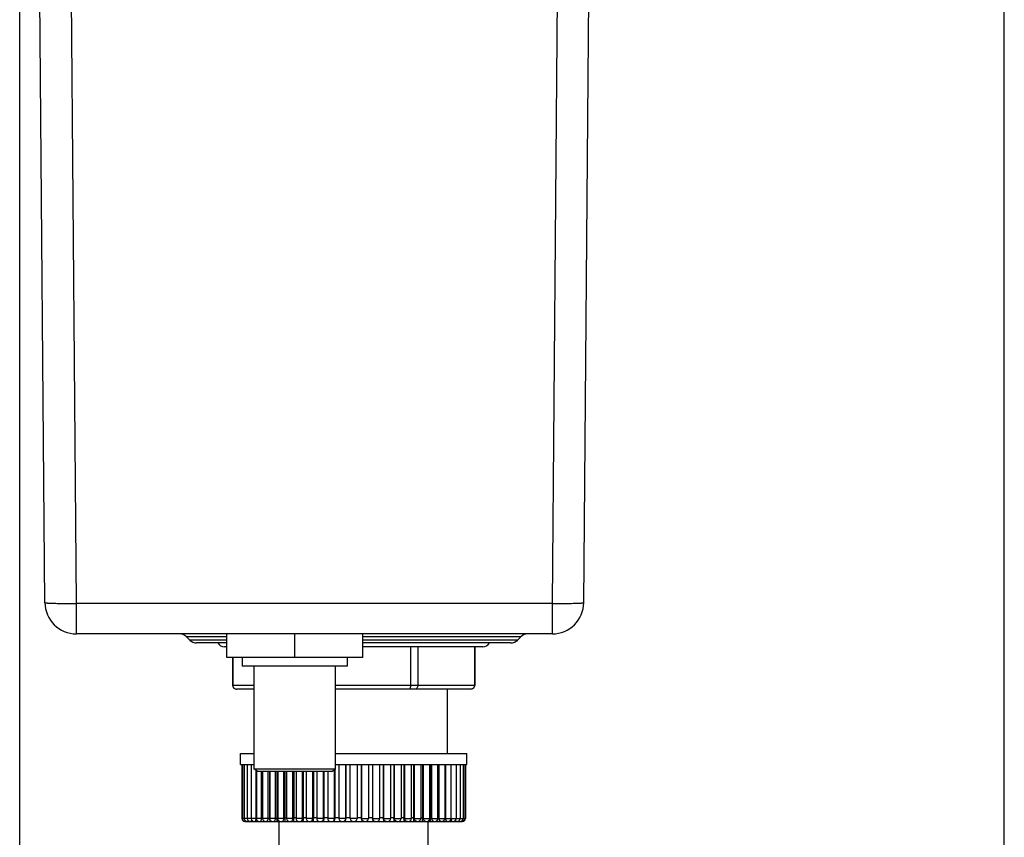
# Model space of a CAD drawing. Units: millimetres. Extents: x -270 to 810, y -331 to 1176.
# Drawn here: x -270 to -19, y 566 to 774 of the extents above; entities that cross this region are included whole.
import ezdxf

# ---------------------------------------------------------------- set-up
doc = ezdxf.new("R2010")
doc.units = ezdxf.units.MM
doc.header["$LTSCALE"] = 54.820741
doc.layers.add('DETAIL', color=2, linetype='CONTINUOUS')

msp = doc.modelspace()

# ---------------------------------------------------------------- linework, layer by layer
at = {"layer": 'DETAIL'}
for p, q in [((-19.4, 0), (-19.4, 1176.23)), ((-270, 0), (-270, 1145.05)), ((-263.57, 625.73), (-265.39, 846.81)), ((-126.43, 625.73), (-124.61, 846.81)), ((-134.43, 625.56), (-132.83, 819.8)), ((-255.57, 625.56), (-257.01, 800.82)), ((-259.57, 625.56), (-259.32, 625.55)), ((-255.57, 617.8), (-255.57, 625.56)), ((-134.43, 625.56), (-255.57, 625.56)), ((-134.43, 617.8), (-134.43, 625.56)), ((-130.68, 625.55), (-130.43, 625.56)), ((-134.43, 617.8), (-255.57, 617.8)), ((-227.57, 617.07), (-226.73, 616.23)), ((-217.32, 617.07), (-227.57, 617.07)), ((-217.32, 611.8), (-217.32, 617.8)), ((-200, 611.8), (-200, 617.8)), ((-182.68, 611.8), (-182.68, 617.8)), ((-142.43, 617.07), (-182.68, 617.07)), ((-142.43, 617.07), (-143.27, 616.23)), ((-217.32, 616.23), (-226.73, 616.23)), ((-217.32, 615.5), (-224.96, 615.5)), ((-217.32, 614.5), (-217.85, 614.5)), ((-143.27, 616.23), (-182.68, 616.23)), ((-145.04, 615.5), (-182.68, 615.5)), ((-152.15, 614.5), (-182.68, 614.5)), ((-170.55, 614.5), (-170.55, 604.7)), ((-168.67, 614.5), (-168.67, 604.7)), ((-154.22, 614.5), (-154.22, 604.7)), ((-154.2, 614.5), (-154.2, 604.7)), ((-182.68, 611.8), (-217.32, 611.8)), ((-215.8, 611.8), (-215.8, 604.7)), ((-215.78, 611.8), (-215.78, 604.7)), ((-213.35, 611.8), (-213.35, 609.6)), ((-186.65, 611.8), (-186.65, 609.6)), ((-186.65, 609.6), (-213.35, 609.6)), ((-210.35, 583.38), (-210.35, 609.6)), ((-189.65, 583.38), (-189.65, 609.6)), ((-210.35, 604.7), (-215.8, 604.7)), ((-154.2, 604.7), (-189.65, 604.7)), ((-210.35, 603.7), (-214.8, 603.7)), ((-155.2, 603.7), (-189.65, 603.7)), ((-161.22, 603.7), (-161.22, 587.35)), ((-213.8, 584.55), (-213.8, 587.35)), ((-213.8, 587.35), (-210.35, 587.35)), ((-189.65, 587.35), (-156.2, 587.35)), ((-156.2, 584.55), (-156.2, 587.35)), ((-213.8, 584.55), (-210.35, 584.55)), ((-213.45, 584.55), (-213.45, 570.8)), ((-213.3, 584.55), (-213.3, 570.8)), ((-212.85, 584.55), (-212.85, 570.8)), ((-212.1, 584.55), (-212.1, 570.8)), ((-211.07, 584.55), (-211.07, 570.8)), ((-189.65, 584.55), (-156.2, 584.55)), ((-188.76, 584.55), (-188.76, 570.8)), ((-187.01, 570.8), (-187.01, 584.55)), ((-186.97, 584.55), (-186.97, 571.05)), ((-185.88, 570.8), (-185.88, 584.55)), ((-184.12, 584.55), (-184.12, 570.8)), ((-183.03, 584.55), (-183.03, 571.05)), ((-182.99, 570.8), (-182.99, 584.55)), ((-181.24, 584.55), (-181.24, 570.8)), ((-180.21, 584.55), (-180.21, 571.05)), ((-180.12, 570.8), (-180.12, 584.55)), ((-178.39, 584.55), (-178.39, 570.8)), ((-177.45, 584.55), (-177.45, 571.05)), ((-177.31, 570.8), (-177.31, 584.55)), ((-175.6, 584.55), (-175.6, 570.8)), ((-174.76, 584.55), (-174.76, 571.05)), ((-174.58, 570.8), (-174.58, 584.55)), ((-172.91, 584.55), (-172.91, 570.8)), ((-172.19, 584.55), (-172.19, 571.05)), ((-171.97, 570.8), (-171.97, 584.55)), ((-170.34, 584.55), (-170.34, 570.8)), ((-169.76, 584.55), (-169.76, 571.05)), ((-169.5, 570.8), (-169.5, 584.55)), ((-167.92, 584.55), (-167.92, 570.8)), ((-167.49, 584.55), (-167.49, 571.05)), ((-167.2, 570.8), (-167.2, 584.55)), ((-165.67, 584.55), (-165.67, 570.8)), ((-165.42, 584.55), (-165.42, 571.05)), ((-165.09, 570.8), (-165.09, 584.55)), ((-163.63, 584.55), (-163.63, 570.8)), ((-163.56, 584.55), (-163.56, 571.05)), ((-163.21, 570.8), (-163.21, 584.55)), ((-161.82, 584.55), (-161.82, 570.8)), ((-161.56, 570.8), (-161.56, 584.55)), ((-160.24, 584.55), (-160.24, 570.8)), ((-160.16, 570.8), (-160.16, 584.55)), ((-158.93, 584.55), (-158.93, 570.8)), ((-157.9, 584.55), (-157.9, 570.8)), ((-157.15, 584.55), (-157.15, 570.8)), ((-156.7, 584.55), (-156.7, 570.8)), ((-156.55, 584.55), (-156.55, 570.8)), ((-209.35, 582.8), (-210.35, 583.38)), ((-189.65, 583.38), (-210.35, 583.38)), ((-209.84, 570.8), (-209.84, 583.08)), ((-209.76, 583.03), (-209.76, 570.8)), ((-190.65, 582.8), (-209.35, 582.8)), ((-208.44, 570.8), (-208.44, 582.8)), ((-208.18, 582.8), (-208.18, 570.8)), ((-206.79, 570.8), (-206.79, 582.8)), ((-206.44, 582.8), (-206.44, 571.05)), ((-206.37, 582.8), (-206.37, 570.8)), ((-204.91, 570.8), (-204.91, 582.8)), ((-204.58, 582.8), (-204.58, 571.05)), ((-204.33, 582.8), (-204.33, 570.8)), ((-202.8, 570.8), (-202.8, 582.8)), ((-202.51, 582.8), (-202.51, 571.05)), ((-202.08, 582.8), (-202.08, 570.8)), ((-200.5, 570.8), (-200.5, 582.8)), ((-200.24, 582.8), (-200.24, 571.05)), ((-199.66, 582.8), (-199.66, 570.8)), ((-198.03, 570.8), (-198.03, 582.8)), ((-197.81, 582.8), (-197.81, 571.05)), ((-197.09, 582.8), (-197.09, 570.8)), ((-195.42, 570.8), (-195.42, 582.8)), ((-195.24, 582.8), (-195.24, 571.05)), ((-194.4, 582.8), (-194.4, 570.8)), ((-192.69, 570.8), (-192.69, 582.8)), ((-192.55, 582.8), (-192.55, 571.05)), ((-191.61, 582.8), (-191.61, 570.8)), ((-190.65, 582.8), (-189.65, 583.38)), ((-189.88, 570.8), (-189.88, 583.25)), ((-189.79, 583.3), (-189.79, 571.05)), ((-206.41, 570.8), (-213.45, 570.8)), ((-212.7, 570.05), (-157.3, 570.05)), ((-212.57, 570.05), (-212.57, 570.05)), ((-206.44, 571.05), (-206.37, 571.05)), ((-206.41, 570.79), (-206.41, 570.8)), ((-204.56, 570.8), (-206.37, 570.8)), ((-204.58, 571.05), (-204.33, 571.05)), ((-202.49, 570.8), (-204.33, 570.8)), ((-204, 511.47), (-204, 570.05)), ((-202.51, 571.05), (-202.08, 571.05)), ((-200.22, 570.8), (-202.08, 570.8)), ((-200.24, 571.05), (-199.66, 571.05)), ((-197.79, 570.8), (-199.66, 570.8)), ((-197.81, 571.05), (-197.09, 571.05)), ((-195.22, 570.8), (-197.09, 570.8)), ((-195.24, 571.05), (-194.4, 571.05)), ((-192.54, 570.8), (-194.4, 570.8)), ((-192.55, 571.05), (-191.61, 571.05)), ((-189.78, 570.8), (-191.61, 570.8)), ((-189.79, 571.05), (-188.76, 571.05)), ((-186.96, 570.8), (-188.76, 570.8)), ((-186.97, 571.05), (-185.88, 571.05)), ((-184.12, 570.8), (-185.88, 570.8)), ((-184.12, 571.05), (-183.03, 571.05)), ((-183.04, 570.8), (-181.24, 570.8)), ((-181.24, 571.05), (-180.21, 571.05)), ((-180.22, 570.8), (-178.39, 570.8)), ((-178.39, 571.05), (-177.45, 571.05)), ((-177.46, 570.8), (-175.6, 570.8)), ((-175.6, 571.05), (-174.76, 571.05)), ((-174.78, 570.8), (-172.91, 570.8)), ((-172.91, 571.05), (-172.19, 571.05)), ((-172.21, 570.8), (-170.34, 570.8)), ((-170.34, 571.05), (-169.76, 571.05)), ((-169.78, 570.8), (-167.92, 570.8)), ((-167.92, 571.05), (-167.49, 571.05)), ((-167.51, 570.8), (-165.67, 570.8)), ((-166, 511.47), (-166, 570.05)), ((-165.67, 571.05), (-165.42, 571.05)), ((-165.44, 570.8), (-163.63, 570.8)), ((-163.63, 571.05), (-163.56, 571.05)), ((-163.59, 570.8), (-156.55, 570.8)), ((-163.59, 570.8), (-163.59, 570.79)), ((-157.43, 570.05), (-157.43, 570.05))]:
    msp.add_line(p, q, dxfattribs=at)
for centre, radius, start, end in [((-255.57, 625.8), 8, 180.4733, 270), ((-257.59, 852.93), 227.38, 269.5629, 270.5098), ((-134.43, 625.8), 8, 270, 359.5267), ((-132.4, 867.78), 242.23, 269.5192, 270.4081), ((-229.34, 615.3), 2.5, 45, 90), ((-140.66, 615.3), 2.5, 90, 135), ((-224.96, 618), 2.5, 225, 270), ((-217.85, 616.5), 2, 210, 270), ((-152.15, 616.5), 2, 270, 330), ((-145.04, 618), 2.5, 270, 315), ((-214.8, 604.7), 1, 180, 270), ((-155.2, 604.7), 1, 270, 0), ((-212.7, 570.8), 0.75, 180, 270.0002), ((-212.55, 570.8), 0.75, 180, 270.0002), ((-212.1, 570.8), 0.75, 180, 270.0002), ((-211.35, 570.8), 0.75, 180, 270.0002), ((-210.32, 570.8), 0.75, 180, 270.0002), ((-211.66, 570.8), 1.82, 356.3143, 0.0014), ((-209.01, 570.8), 0.75, 180, 270.0002), ((-207.43, 570.8), 0.75, 180, 270.0002), ((-205.2, 571.05), 1.23, 180.0006, 183.0578), ((-205.21, 571.05), 1.22, 183.0513, 188.9313), ((-205.23, 571.05), 1.2, 188.938, 191.8006), ((-205.62, 570.8), 0.75, 180, 270.0002), ((-203.25, 571.05), 1.33, 179.9736, 190.8166), ((-203.58, 570.8), 0.75, 180, 270.0003), ((-201.04, 571.05), 1.47, 179.9658, 189.7551), ((-201.33, 570.8), 0.75, 180, 270.0003), ((-198.58, 571.05), 1.66, 179.9415, 188.6023), ((-198.91, 570.8), 0.75, 180, 270.0002), ((-195.87, 571.05), 1.94, 179.9427, 187.3288), ((-196.34, 570.8), 0.75, 180, 270.0001), ((-192.85, 571.05), 2.38, 179.9479, 185.97), ((-193.65, 570.8), 0.75, 180, 270.0001), ((-193.4, 570.73), 0.68, 270.0308, 279.4749), ((-189.43, 571.05), 3.13, 179.957, 184.5408), ((-190.86, 570.8), 0.75, 180, 270), ((-190.61, 570.77), 0.719, 270.0278, 279.2158), ((-185.15, 571.05), 4.64, 179.9693, 183.0577), ((-188.01, 570.8), 0.75, 180, 270), ((-187.76, 570.8), 0.748, 270.0684, 288.0291), ((-177.75, 571.05), 9.22, 179.984, 181.5381), ((-185.12, 570.8), 0.75, 180, 270), ((-184.88, 570.8), 0.75, 270, 0), ((-192.4, 571.05), 9.37, 358.4743, 0.0036), ((-181.99, 570.8), 0.75, 270, 0), ((-184.93, 571.05), 4.71, 356.966, 0.007), ((-179.39, 570.77), 0.719, 260.7842, 269.9722), ((-179.14, 570.8), 0.75, 270, 0), ((-180.62, 571.05), 3.17, 355.4925, 0.0097), ((-176.6, 570.73), 0.68, 260.5251, 269.9692), ((-176.35, 570.8), 0.75, 270, 0), ((-177.18, 571.05), 2.42, 354.0704, 0.0118), ((-173.66, 570.8), 0.75, 269.9999, 0), ((-174.13, 571.05), 1.94, 352.6712, 0.0573), ((-171.09, 570.8), 0.75, 269.9998, 0), ((-171.42, 571.05), 1.66, 351.3977, 0.0585), ((-168.67, 570.8), 0.75, 269.9997, 0), ((-168.96, 571.05), 1.47, 350.2449, 0.0342), ((-166.42, 570.8), 0.75, 269.9997, 0), ((-166.75, 571.05), 1.33, 349.1834, 0.0264), ((-164.38, 570.8), 0.75, 269.9997, 0), ((-164.78, 571.05), 1.22, 348.2242, 356.9584), ((-164.8, 571.05), 1.23, 356.9422, 359.9994), ((-162.57, 570.8), 0.75, 269.9998, 0), ((-160.99, 570.8), 0.75, 269.9998, 0), ((-158.34, 570.8), 1.82, 179.9986, 183.6857), ((-159.68, 570.8), 0.75, 269.9998, 0), ((-158.65, 570.8), 0.75, 269.9997, 0), ((-157.9, 570.8), 0.75, 269.9998, 0), ((-157.45, 570.8), 0.75, 269.9998, 0), ((-157.3, 570.8), 0.75, 269.9998, 0)]:
    msp.add_arc(centre, radius, start, end, dxfattribs=at)
for points, knots in [([(-263.57, 625.73), (-263.57, 625.73), (-263.54, 625.71), (-263.49, 625.7), (-263.4, 625.68), (-263.28, 625.67), (-263.13, 625.66), (-262.86, 625.64), (-262.45, 625.62), (-261.88, 625.6), (-261.19, 625.58), (-260.41, 625.56), (-259.86, 625.56), (-259.57, 625.56)], [0, 0, 0, 0, 0.00584, 0.01923, 0.040821, 0.070668, 0.108722, 0.154813, 0.270287, 0.415257, 0.5872, 0.783265, 1, 1, 1, 1]), ([(-130.43, 625.56), (-130.14, 625.56), (-129.59, 625.56), (-128.81, 625.58), (-128.12, 625.6), (-127.55, 625.62), (-127.14, 625.64), (-126.87, 625.66), (-126.72, 625.67), (-126.6, 625.68), (-126.51, 625.7), (-126.46, 625.71), (-126.43, 625.73), (-126.43, 625.73)], [0, 0, 0, 0, 0.216735, 0.4128, 0.584743, 0.729713, 0.845187, 0.891278, 0.929332, 0.959179, 0.98077, 0.99416, 1, 1, 1, 1]), ([(-215.78, 604.7), (-215.78, 604.57), (-215.73, 604.3), (-215.5, 603.97), (-215.18, 603.75), (-214.92, 603.7), (-214.79, 603.7)], [0, 0, 0, 0, 0.25453, 0.506234, 0.754289, 1, 1, 1, 1]), ([(-170.55, 604.7), (-170.55, 604.57), (-170.56, 604.38), (-170.59, 604.14), (-170.62, 604), (-170.66, 603.87), (-170.7, 603.77), (-170.76, 603.7), (-170.8, 603.7)], [0, 0, 0, 0, 0.36383, 0.528049, 0.672494, 0.79297, 0.886902, 1, 1, 1, 1]), ([(-168.67, 604.7), (-168.67, 604.57), (-168.71, 604.32), (-168.86, 603.99), (-169.11, 603.76), (-169.31, 603.7), (-169.41, 603.7)], [0, 0, 0, 0, 0.287255, 0.553379, 0.788431, 1, 1, 1, 1]), ([(-154.22, 604.7), (-154.22, 604.57), (-154.27, 604.3), (-154.5, 603.97), (-154.82, 603.75), (-155.08, 603.7), (-155.21, 603.7)], [0, 0, 0, 0, 0.25453, 0.506234, 0.754289, 1, 1, 1, 1]), ([(-212.41, 570.05), (-212.4, 570.05), (-212.39, 570.07), (-212.38, 570.09), (-212.38, 570.11)], [0, 0, 0, 0, 0.318448, 1, 1, 1, 1]), ([(-211.95, 570.05), (-211.94, 570.05), (-211.93, 570.05), (-211.92, 570.06), (-211.92, 570.06)], [0, 0, 0, 0, 0.722937, 1, 1, 1, 1]), ([(-211.92, 570.06), (-211.9, 570.07), (-211.87, 570.14), (-211.85, 570.2), (-211.84, 570.24)], [0, 0, 0, 0, 0.381611, 1, 1, 1, 1]), ([(-211.19, 570.05), (-211.13, 570.05), (-211.06, 570.15), (-211.01, 570.3), (-210.99, 570.4), (-210.98, 570.45)], [0, 0, 0, 0, 0.345043, 0.637665, 1, 1, 1, 1]), ([(-210.14, 570.05), (-210.05, 570.05), (-209.96, 570.18), (-209.9, 570.33), (-209.86, 570.48), (-209.84, 570.6), (-209.84, 570.68)], [0, 0, 0, 0, 0.364194, 0.502736, 0.657171, 1, 1, 1, 1]), ([(-208.82, 570.05), (-208.79, 570.05), (-208.74, 570.06), (-208.67, 570.11), (-208.6, 570.18), (-208.53, 570.31), (-208.46, 570.52), (-208.44, 570.7), (-208.44, 570.8)], [0, 0, 0, 0, 0.082245, 0.17314, 0.277886, 0.39846, 0.681581, 1, 1, 1, 1]), ([(-207.58, 570.05), (-207.61, 570.05), (-207.67, 570.06), (-207.71, 570.1), (-207.74, 570.12)], [0, 0, 0, 0, 0.464375, 1, 1, 1, 1]), ([(-207.24, 570.05), (-207.21, 570.05), (-207.15, 570.06), (-207.06, 570.11), (-206.98, 570.18), (-206.89, 570.31), (-206.81, 570.52), (-206.79, 570.7), (-206.79, 570.8)], [0, 0, 0, 0, 0.091877, 0.190087, 0.298696, 0.419677, 0.695265, 1, 1, 1, 1]), ([(-206.37, 570.61), (-206.37, 570.62), (-206.39, 570.68), (-206.4, 570.74), (-206.41, 570.79)], [0, 0, 0, 0, 0.241253, 1, 1, 1, 1]), ([(-206.19, 570.12), (-206.21, 570.14), (-206.24, 570.2), (-206.31, 570.36), (-206.35, 570.5), (-206.37, 570.61)], [0, 0, 0, 0, 0.167114, 0.385807, 1, 1, 1, 1]), ([(-206.08, 570.05), (-206.1, 570.05), (-206.14, 570.07), (-206.17, 570.1), (-206.19, 570.12)], [0, 0, 0, 0, 0.434764, 1, 1, 1, 1]), ([(-205.41, 570.05), (-205.34, 570.05), (-205.2, 570.1), (-205.03, 570.27), (-204.93, 570.52), (-204.91, 570.7), (-204.91, 570.8)], [0, 0, 0, 0, 0.203119, 0.436336, 0.706462, 1, 1, 1, 1]), ([(-204.35, 570.05), (-204.37, 570.05), (-204.4, 570.09), (-204.42, 570.15), (-204.45, 570.23), (-204.47, 570.34), (-204.51, 570.53), (-204.54, 570.69), (-204.56, 570.8)], [0, 0, 0, 0, 0.079994, 0.155443, 0.259646, 0.395533, 0.565248, 1, 1, 1, 1]), ([(-203.36, 570.05), (-203.28, 570.05), (-203.13, 570.09), (-202.95, 570.27), (-202.83, 570.51), (-202.8, 570.7), (-202.8, 570.8)], [0, 0, 0, 0, 0.215283, 0.452321, 0.717119, 1, 1, 1, 1]), ([(-202.4, 570.05), (-202.41, 570.05), (-202.41, 570.06), (-202.41, 570.06), (-202.41, 570.08), (-202.41, 570.09), (-202.41, 570.12), (-202.42, 570.16), (-202.42, 570.24), (-202.43, 570.34), (-202.44, 570.47), (-202.46, 570.63), (-202.48, 570.74), (-202.49, 570.8)], [0, 0, 0, 0, 0.00411, 0.014904, 0.032796, 0.057941, 0.090533, 0.130811, 0.235421, 0.374116, 0.548844, 0.759571, 1, 1, 1, 1]), ([(-201.11, 570.05), (-201.03, 570.05), (-200.86, 570.09), (-200.66, 570.26), (-200.53, 570.51), (-200.5, 570.7), (-200.5, 570.8)], [0, 0, 0, 0, 0.225242, 0.465685, 0.72616, 1, 1, 1, 1]), ([(-200.27, 570.05), (-200.26, 570.05), (-200.25, 570.06), (-200.22, 570.12), (-200.2, 570.26), (-200.19, 570.5), (-200.21, 570.69), (-200.22, 570.8)], [0, 0, 0, 0, 0.025977, 0.073263, 0.251216, 0.558769, 1, 1, 1, 1]), ([(-198.68, 570.05), (-198.61, 570.05), (-198.47, 570.08), (-198.35, 570.15), (-198.3, 570.19)], [0, 0, 0, 0, 0.49271, 1, 1, 1, 1]), ([(-198.3, 570.19), (-198.21, 570.26), (-198.08, 570.46), (-198.03, 570.68), (-198.03, 570.8)], [0, 0, 0, 0, 0.487739, 1, 1, 1, 1]), ([(-197.97, 570.05), (-197.94, 570.05), (-197.89, 570.09), (-197.85, 570.15), (-197.82, 570.23), (-197.8, 570.34), (-197.77, 570.53), (-197.78, 570.69), (-197.79, 570.8)], [0, 0, 0, 0, 0.104229, 0.183975, 0.288308, 0.420757, 0.583985, 1, 1, 1, 1]), ([(-195.89, 570.09), (-195.84, 570.1), (-195.77, 570.14), (-195.71, 570.18), (-195.7, 570.19)], [0, 0, 0, 0, 0.747318, 1, 1, 1, 1]), ([(-195.7, 570.19), (-195.61, 570.26), (-195.47, 570.45), (-195.42, 570.68), (-195.42, 570.8)], [0, 0, 0, 0, 0.492043, 1, 1, 1, 1]), ([(-195.52, 570.05), (-195.5, 570.05), (-195.46, 570.06), (-195.4, 570.09), (-195.35, 570.15), (-195.28, 570.27), (-195.22, 570.49), (-195.21, 570.69), (-195.22, 570.8)], [0, 0, 0, 0, 0.065367, 0.138646, 0.22586, 0.331821, 0.614122, 1, 1, 1, 1]), ([(-193.08, 570.13), (-192.96, 570.19), (-192.76, 570.39), (-192.69, 570.66), (-192.69, 570.8)], [0, 0, 0, 0, 0.494232, 1, 1, 1, 1]), ([(-192.96, 570.05), (-192.91, 570.05), (-192.79, 570.09), (-192.65, 570.24), (-192.55, 570.48), (-192.53, 570.69), (-192.54, 570.8)], [0, 0, 0, 0, 0.164494, 0.367723, 0.640896, 1, 1, 1, 1]), ([(-190.5, 570.06), (-190.41, 570.07), (-190.24, 570.13), (-190.04, 570.3), (-189.91, 570.54), (-189.88, 570.71), (-189.88, 570.8)], [0, 0, 0, 0, 0.247649, 0.496755, 0.747737, 1, 1, 1, 1]), ([(-190.31, 570.05), (-190.25, 570.05), (-190.11, 570.08), (-189.93, 570.23), (-189.8, 570.48), (-189.77, 570.69), (-189.78, 570.8)], [0, 0, 0, 0, 0.186418, 0.399783, 0.665521, 1, 1, 1, 1]), ([(-187.61, 570.05), (-187.53, 570.05), (-187.38, 570.08), (-187.16, 570.22), (-187, 570.47), (-186.96, 570.69), (-186.96, 570.8)], [0, 0, 0, 0, 0.203609, 0.425889, 0.686333, 1, 1, 1, 1]), ([(-187.53, 570.09), (-187.45, 570.11), (-187.31, 570.18), (-187.14, 570.35), (-187.04, 570.56), (-187.01, 570.72), (-187.01, 570.8)], [0, 0, 0, 0, 0.249434, 0.499271, 0.749511, 1, 1, 1, 1]), ([(-183.04, 570.8), (-183.04, 570.69), (-183, 570.47), (-182.84, 570.22), (-182.62, 570.08), (-182.47, 570.05), (-182.39, 570.05)], [0, 0, 0, 0, 0.313634, 0.574098, 0.796386, 1, 1, 1, 1]), ([(-182.24, 570.05), (-182.34, 570.05), (-182.54, 570.09), (-182.78, 570.26), (-182.95, 570.51), (-182.99, 570.7), (-182.99, 570.8)], [0, 0, 0, 0, 0.249396, 0.499103, 0.749335, 1, 1, 1, 1]), ([(-180.22, 570.8), (-180.23, 570.69), (-180.2, 570.48), (-180.07, 570.23), (-179.89, 570.08), (-179.75, 570.05), (-179.69, 570.05)], [0, 0, 0, 0, 0.334444, 0.600205, 0.813577, 1, 1, 1, 1]), ([(-179.5, 570.06), (-179.59, 570.07), (-179.76, 570.13), (-179.96, 570.3), (-180.09, 570.54), (-180.12, 570.71), (-180.12, 570.8)], [0, 0, 0, 0, 0.247649, 0.496755, 0.747737, 1, 1, 1, 1]), ([(-177.46, 570.8), (-177.47, 570.69), (-177.45, 570.48), (-177.35, 570.24), (-177.21, 570.09), (-177.09, 570.05), (-177.04, 570.05)], [0, 0, 0, 0, 0.359066, 0.632264, 0.835501, 1, 1, 1, 1]), ([(-176.92, 570.13), (-177.04, 570.19), (-177.24, 570.39), (-177.31, 570.66), (-177.31, 570.8)], [0, 0, 0, 0, 0.494232, 1, 1, 1, 1]), ([(-174.78, 570.8), (-174.79, 570.69), (-174.78, 570.49), (-174.72, 570.27), (-174.65, 570.15), (-174.6, 570.09), (-174.54, 570.06), (-174.5, 570.05), (-174.48, 570.05)], [0, 0, 0, 0, 0.385838, 0.668167, 0.774133, 0.86135, 0.934632, 1, 1, 1, 1]), ([(-174.3, 570.19), (-174.39, 570.26), (-174.53, 570.45), (-174.58, 570.68), (-174.58, 570.8)], [0, 0, 0, 0, 0.492043, 1, 1, 1, 1]), ([(-174.11, 570.09), (-174.16, 570.1), (-174.23, 570.14), (-174.29, 570.18), (-174.3, 570.19)], [0, 0, 0, 0, 0.747318, 1, 1, 1, 1]), ([(-172.21, 570.8), (-172.22, 570.69), (-172.23, 570.53), (-172.2, 570.34), (-172.18, 570.23), (-172.15, 570.15), (-172.11, 570.09), (-172.06, 570.05), (-172.03, 570.05)], [0, 0, 0, 0, 0.415972, 0.579222, 0.71168, 0.816019, 0.895767, 1, 1, 1, 1]), ([(-171.7, 570.19), (-171.79, 570.26), (-171.92, 570.46), (-171.97, 570.68), (-171.97, 570.8)], [0, 0, 0, 0, 0.487739, 1, 1, 1, 1]), ([(-171.32, 570.05), (-171.39, 570.05), (-171.53, 570.08), (-171.65, 570.15), (-171.7, 570.19)], [0, 0, 0, 0, 0.49271, 1, 1, 1, 1]), ([(-169.78, 570.8), (-169.79, 570.69), (-169.81, 570.5), (-169.8, 570.26), (-169.78, 570.12), (-169.75, 570.06), (-169.74, 570.05), (-169.73, 570.05)], [0, 0, 0, 0, 0.441185, 0.748771, 0.926734, 0.974022, 1, 1, 1, 1]), ([(-168.89, 570.05), (-168.97, 570.05), (-169.14, 570.09), (-169.34, 570.26), (-169.47, 570.51), (-169.5, 570.7), (-169.5, 570.8)], [0, 0, 0, 0, 0.225242, 0.465685, 0.72616, 1, 1, 1, 1]), ([(-167.51, 570.8), (-167.52, 570.74), (-167.54, 570.63), (-167.56, 570.47), (-167.57, 570.34), (-167.58, 570.24), (-167.58, 570.16), (-167.59, 570.12), (-167.59, 570.09), (-167.59, 570.08), (-167.59, 570.06), (-167.59, 570.06), (-167.59, 570.05), (-167.6, 570.05)], [0, 0, 0, 0, 0.240385, 0.451109, 0.625862, 0.764566, 0.869183, 0.909463, 0.942056, 0.967203, 0.985096, 0.995889, 1, 1, 1, 1]), ([(-166.64, 570.05), (-166.72, 570.05), (-166.87, 570.09), (-167.05, 570.27), (-167.17, 570.51), (-167.2, 570.7), (-167.2, 570.8)], [0, 0, 0, 0, 0.215283, 0.452321, 0.717119, 1, 1, 1, 1]), ([(-165.44, 570.8), (-165.46, 570.69), (-165.49, 570.53), (-165.53, 570.34), (-165.55, 570.23), (-165.58, 570.15), (-165.6, 570.09), (-165.63, 570.05), (-165.65, 570.05)], [0, 0, 0, 0, 0.434707, 0.604446, 0.740342, 0.844551, 0.920003, 1, 1, 1, 1]), ([(-164.59, 570.05), (-164.66, 570.05), (-164.8, 570.1), (-164.97, 570.27), (-165.07, 570.52), (-165.09, 570.7), (-165.09, 570.8)], [0, 0, 0, 0, 0.203119, 0.436336, 0.706462, 1, 1, 1, 1]), ([(-163.85, 570.08), (-163.85, 570.08), (-163.87, 570.06), (-163.9, 570.05), (-163.92, 570.05)], [0, 0, 0, 0, 0.28255, 1, 1, 1, 1]), ([(-163.63, 570.62), (-163.66, 570.5), (-163.7, 570.33), (-163.78, 570.16), (-163.82, 570.1), (-163.85, 570.08)], [0, 0, 0, 0, 0.6393, 0.849508, 1, 1, 1, 1]), ([(-163.59, 570.79), (-163.59, 570.78), (-163.6, 570.72), (-163.62, 570.66), (-163.63, 570.62)], [0, 0, 0, 0, 0.257032, 1, 1, 1, 1]), ([(-162.76, 570.05), (-162.79, 570.05), (-162.85, 570.06), (-162.94, 570.11), (-163.02, 570.18), (-163.11, 570.31), (-163.19, 570.52), (-163.21, 570.7), (-163.21, 570.8)], [0, 0, 0, 0, 0.091877, 0.190087, 0.298696, 0.419677, 0.695265, 1, 1, 1, 1]), ([(-162.26, 570.12), (-162.27, 570.11), (-162.3, 570.08), (-162.34, 570.07), (-162.36, 570.06)], [0, 0, 0, 0, 0.274241, 1, 1, 1, 1]), ([(-161.18, 570.05), (-161.21, 570.05), (-161.26, 570.06), (-161.33, 570.11), (-161.4, 570.18), (-161.47, 570.31), (-161.54, 570.52), (-161.56, 570.7), (-161.56, 570.8)], [0, 0, 0, 0, 0.082245, 0.17314, 0.277886, 0.39846, 0.681581, 1, 1, 1, 1]), ([(-159.86, 570.05), (-159.95, 570.05), (-160.04, 570.18), (-160.1, 570.33), (-160.14, 570.48), (-160.16, 570.6), (-160.16, 570.68)], [0, 0, 0, 0, 0.364194, 0.502736, 0.657171, 1, 1, 1, 1]), ([(-158.81, 570.05), (-158.87, 570.05), (-158.94, 570.15), (-158.99, 570.3), (-159.01, 570.4), (-159.02, 570.45)], [0, 0, 0, 0, 0.345043, 0.637665, 1, 1, 1, 1]), ([(-158.08, 570.06), (-158.1, 570.07), (-158.13, 570.14), (-158.15, 570.2), (-158.16, 570.24)], [0, 0, 0, 0, 0.381611, 1, 1, 1, 1]), ([(-158.05, 570.05), (-158.06, 570.05), (-158.07, 570.05), (-158.08, 570.06), (-158.08, 570.06)], [0, 0, 0, 0, 0.722937, 1, 1, 1, 1]), ([(-157.59, 570.05), (-157.6, 570.05), (-157.61, 570.07), (-157.62, 570.09), (-157.62, 570.11)], [0, 0, 0, 0, 0.318448, 1, 1, 1, 1])]:
    msp.add_open_spline(points, degree=3, knots=knots, dxfattribs=at)
for points in [[(-196.1, 570.05), (-196.03, 570.05), (-195.96, 570.06), (-195.89, 570.09)], [(-193.29, 570.06), (-193.22, 570.07), (-193.14, 570.1), (-193.08, 570.13)], [(-176.71, 570.06), (-176.78, 570.07), (-176.86, 570.1), (-176.92, 570.13)], [(-173.9, 570.05), (-173.97, 570.05), (-174.04, 570.06), (-174.11, 570.09)], [(-162.36, 570.06), (-162.38, 570.05), (-162.4, 570.05), (-162.42, 570.05)]]:
    msp.add_open_spline(points, degree=3, dxfattribs=at)

doc.saveas('drawing.dxf')
